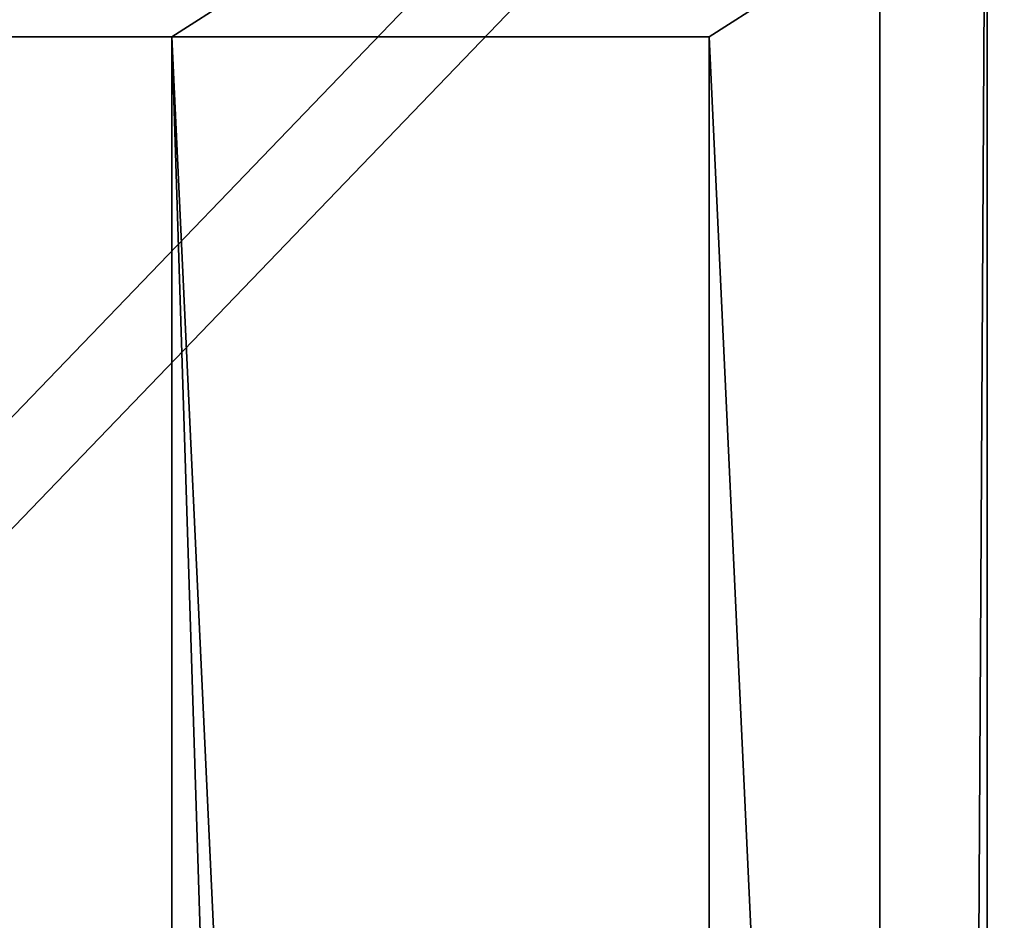
# Model space of a CAD drawing. Units: centimetres. Extents: x -353 to 352, y -202 to 203.
# Drawn here: x 17 to 22, y 33 to 37 of the extents above; entities that cross this region are included whole.
import ezdxf

# ---------------------------------------------------------------- set-up
doc = ezdxf.new("R2010")
doc.units = ezdxf.units.CM
doc.header["$LTSCALE"] = 2.54
doc.layers.get('0').update_dxf_attribs({"true_color": 0xffffff})

# ---------------------------------------------------------------- blocks, each defined once
blk = doc.blocks.new('Grupuj_155')
at = {"color": 28, "true_color": 0x301b02}
for p, q in [((84.9456, 138, 0.8), (84.9456, 0, 0.8)), ((84.9456, 138), (84.9456, 0)), ((84.9456, 138, 0.8), (84.9456, 0, 0.8)), ((84.9456, 138), (84.9456, 0))]:
    blk.add_line(p, q, dxfattribs=at)
at = {"color": 0}
mesh = blk.add_polyface(dxfattribs=at)
corners = [(0, 0, 0.8), (84.9456, 138, 0.8), (0, 138, 0.8), (84.9456, 0, 0.8)]
mesh.append_faces([[corners[k] for k in face] for face in [(0, 1, 2), (1, 0, 3)]], dxfattribs={"vtx0": -1, "color": 0})
mesh = blk.add_polyface(dxfattribs=at)
corners = [(84.9456, 138), (0, 0), (0, 138), (84.9456, 0)]
mesh.append_faces([[corners[k] for k in face] for face in [(0, 1, 2), (1, 0, 3)]], dxfattribs={"vtx0": -1, "color": 0})
at = {"color": 28, "true_color": 0x301b02}
mesh = blk.add_polyface(dxfattribs=at)
corners = [(84.9456, 138), (84.9456, 0, 0.8), (84.9456, 0), (84.9456, 138, 0.8)]
mesh.append_faces([[corners[k] for k in face] for face in [(0, 1, 2), (1, 0, 3)]], dxfattribs={"vtx0": -1, "color": 28})
blk = doc.blocks.new('Grupuj_154')
at = {"color": 0}
for p, q in [((84.9456, 138, 4), (84.9456, 0, 4)), ((84.9456, 138, 4), (84.9456, 0, 4)), ((4, 134), (80.9456, 134)), ((4, 134, 4), (80.9456, 134, 4)), ((4, 134), (80.9456, 134)), ((4, 134, 4), (80.9456, 134, 4)), ((80.9456, 134), (80.9456, 4)), ((80.9456, 134, 4), (80.9456, 4, 4)), ((80.9456, 134), (80.9456, 134, 4)), ((80.9456, 134), (80.9456, 134, 4)), ((80.9456, 134), (80.9456, 4)), ((80.9456, 134, 4), (80.9456, 4, 4))]:
    blk.add_line(p, q, dxfattribs=at)
mesh = blk.add_polyface(dxfattribs=at)
corners = [(84.9456, 138), (4, 134), (0, 138), (80.9456, 134), (84.9456, 0), (0, 0), (4, 4), (80.9456, 4)]
mesh.append_faces([[corners[k] for k in face] for face in [(0, 1, 2), (1, 0, 3), (5, 6, 4), (6, 2, 1)]], dxfattribs={"vtx0": -1, "vtx1": -1, "color": 0})
mesh.append_faces([[corners[k] for k in face] for face in [(3, 0, 4), (6, 5, 2), (4, 6, 7), (4, 7, 3)]], dxfattribs={"vtx0": -1, "vtx2": -1, "color": 0})
mesh = blk.add_polyface(dxfattribs=at)
corners = [(0, 0, 4), (4, 4, 4), (0, 138, 4), (84.9456, 0, 4), (80.9456, 4, 4), (80.9456, 134, 4), (4, 134, 4), (84.9456, 138, 4)]
mesh.append_faces([[corners[k] for k in face] for face in [(0, 1, 2), (1, 3, 4), (4, 3, 5), (2, 6, 7), (6, 2, 1), (7, 5, 3)]], dxfattribs={"vtx0": -1, "vtx1": -1, "color": 0})
mesh.append_faces([[corners[k] for k in face] for face in [(1, 0, 3), (7, 6, 5)]], dxfattribs={"vtx0": -1, "vtx2": -1, "color": 0})
mesh = blk.add_polyface(dxfattribs=at)
corners = [(84.9456, 138), (84.9456, 0, 4), (84.9456, 0), (84.9456, 138, 4)]
mesh.append_faces([[corners[k] for k in face] for face in [(0, 1, 2), (1, 0, 3)]], dxfattribs={"vtx0": -1, "color": 0})
mesh = blk.add_polyface(dxfattribs=at)
corners = [(80.9456, 134), (4, 134, 4), (4, 134), (80.9456, 134, 4)]
mesh.append_faces([[corners[k] for k in face] for face in [(0, 1, 2), (1, 0, 3)]], dxfattribs={"vtx0": -1, "color": 0})
mesh = blk.add_polyface(dxfattribs=at)
corners = [(80.9456, 134, 4), (80.9456, 4), (80.9456, 4, 4), (80.9456, 134)]
mesh.append_faces([[corners[k] for k in face] for face in [(0, 1, 2), (1, 0, 3)]], dxfattribs={"vtx0": -1, "color": 0})
blk = doc.blocks.new('Grupuj_158')
at = {"color": 250, "true_color": 0x161b13}
blk.add_blockref('Grupuj_155', (0, 0, 4), dxfattribs=at)
at = {"color": 18, "true_color": 0x060606}
blk.add_blockref('Grupuj_154', (0, 0), dxfattribs=at)
blk = doc.blocks.new('Grupuj_103')
at = {"color": 0, "extrusion": (-0.294776, -8.5378e-13, 0.955567), "xscale": 0.9237828854826479, "yscale": 0.5644235262133893, "zscale": 1.973411097385864, "rotation": 89.99999999985788}
blk.add_blockref('Grupuj_158', (-13.1332, 161.9661, -12.3803), dxfattribs=at)

msp = doc.modelspace()

# ---------------------------------------------------------------- block references
at = {"color": 0}
msp.add_blockref('Grupuj_103', (-209.4898, -51.7173), dxfattribs=at)

doc.saveas('drawing.dxf')
